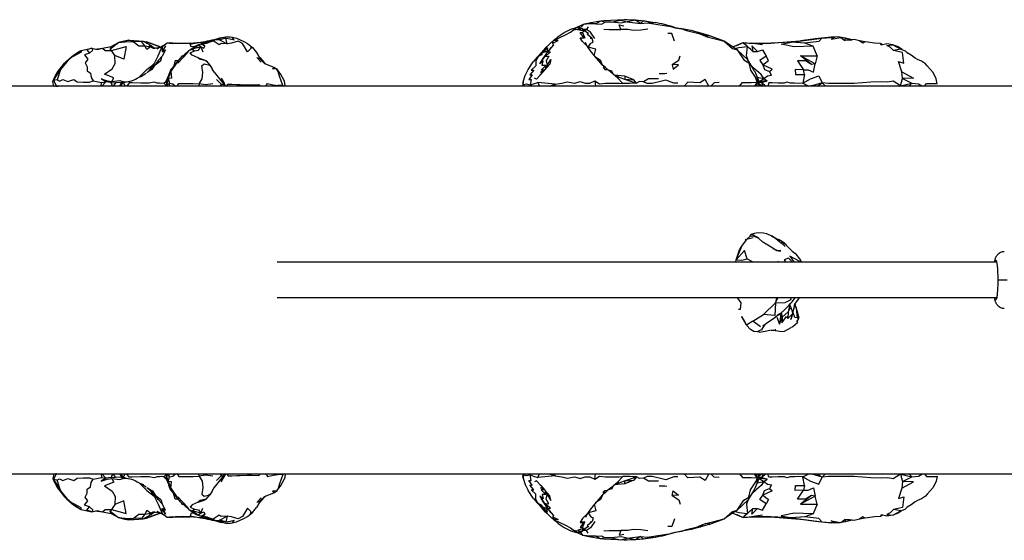
# Model space of a CAD drawing. Units: millimetres. Extents: x 88734 to 103956, y -6748 to 3976.
# Drawn here: x 92951 to 93497, y -117 to 172 of the extents above; entities that cross this region are included whole.
import ezdxf

# ---------------------------------------------------------------- set-up
doc = ezdxf.new("R2010")
doc.units = ezdxf.units.MM
doc.header["$LTSCALE"] = 600
doc.layers.add('DYNAMO JAUNT JR (DWS-4031)$Make2D', color=7, linetype='Continuous', true_color=0x000000)

msp = doc.modelspace()

# ---------------------------------------------------------------- linework, layer by layer
at = {"layer": 'DYNAMO JAUNT JR (DWS-4031)$Make2D', "color": 18, "lineweight": -3, "true_color": 0x000000}
for p, q in [((93265.929, 169.666), (93266.852, 169.925)), ((93263.608, 166.126), (93264.491, 165.69)), ((93264.491, 165.69), (93265.629, 166.435)), ((93312.386, 168.099), (93317.641, 166.989)), ((93320.18, 166.352), (93317.641, 166.989)), ((93045.543, 158.824), (93051.29, 159.308)), ((93054.047, 158.817), (93053.602, 158.672)), ((93054.047, 158.817), (93056.548, 159.528)), ((93054.047, 158.817), (93056.182, 159.474)), ((93056.182, 159.474), (93058.436, 160.439)), ((93057.282, 159.81), (93057.292, 159.815)), ((93057.334, 159.829), (93057.323, 159.823)), ((93058.544, 160.472), (93059.437, 160.907)), ((93059.684, 160.782), (93062.755, 161.832)), ((93060.329, 160.751), (93065.222, 161.56)), ((93341.89, 159.792), (93333.979, 162.841)), ((93349.075, 157.499), (93352.446, 159.056)), ((93363.295, 157.913), (93357.228, 158.729)), ((93392.582, 161.139), (93384.601, 160.125)), ((93401.351, 162.065), (93392.582, 161.139)), ((93411.812, 160.439), (93409.364, 161.56)), ((93429.187, 157.602), (93428.798, 158.641)), ((92981.31, 152.457), (92984.114, 154.253)), ((93001.688, 156.894), (93001.167, 155.702)), ((93023.43, 156.793), (93026.205, 156.119)), ((93027.14, 155.599), (93027.803, 156.261)), ((93027.14, 155.599), (93027.158, 155.607)), ((93046.666, 155.518), (93050.214, 157.827)), ((93048.862, 157.434), (93050.214, 157.827)), ((93082.309, 153.567), (93083.691, 151.427)), ((93240.517, 153.298), (93238.181, 151.049)), ((93245.196, 158.394), (93242.859, 155.978)), ((93245.655, 156.39), (93244.702, 154.751)), ((93443.508, 153.412), (93442.392, 154.556)), ((92975.644, 147.615), (92981.31, 152.457)), ((93034.925, 143.887), (93040.195, 150.457)), ((93040.52, 150.777), (93040.95, 151.722)), ((93054.422, 148.864), (93054.582, 148.646)), ((93082.439, 150.803), (93084.91, 148.207)), ((93083.463, 150.761), (93086.713, 147.4)), ((93233.195, 144.191), (93235.936, 148.493)), ((93238.181, 151.049), (93235.936, 148.493)), ((93237.234, 149.949), (93239.575, 152.102)), ((93022.188, 143.011), (93023.638, 144.143)), ((93023.638, 144.143), (93025.987, 146.707)), ((93032.181, 137.652), (93034.925, 143.887)), ((93056.356, 146.633), (93057.777, 144.475)), ((93058.89, 142.577), (93057.777, 144.475)), ((93095.704, 141.785), (93094.464, 142.954)), ((93242.985, 146.347), (93242.822, 144.753)), ((93282.929, 139.321), (93279.134, 142.642)), ((93358.871, 143.353), (93361.275, 137.705)), ((92969.361, 137.43), (92969.301, 137.442)), ((92969.363, 137.433), (92969.363, 137.433)), ((92996.541, 134.832), (92998.632, 137.334)), ((93009.393, 137.138), (93007.369, 136.872)), ((93008.366, 136.934), (93013.001, 137.855)), ((93019.868, 141.034), (93018.747, 140.689)), ((93033.199, 139.113), (93032.417, 135.174)), ((93060.048, 138.63), (93062.792, 136.026)), ((93062.669, 139.428), (93064.497, 136.136)), ((93097.861, 137.695), (93095.704, 141.785)), ((93098.304, 135.272), (93097.861, 137.695)), ((93230.288, 137.339), (93230.209, 135.88)), ((93283.437, 139.831), (93281.059, 140.999)), ((93360.235, 137.073), (93358.895, 134.834)), ((93360.235, 137.073), (93359.545, 139.26)), ((93360.666, 134.834), (93361.275, 137.705)), ((93362.822, 136.93), (93361.103, 136.891)), ((93361.196, 137.332), (93361.506, 137.486)), ((93361.226, 137.474), (93361.506, 137.486)), ((93363.699, 134.834), (93362.822, 136.93)), ((93393.608, 134.834), (93396.408, 136.736)), ((93439.873, 135.174), (93441.049, 139.113)), ((93549.997, 134.835), (92376.604, 134.83)), ((92969.885, 134.895), (92969.973, 134.832)), ((92969.885, 134.895), (92969.966, 134.832)), ((92970.983, 134.832), (92971.04, 134.832)), ((92971.271, 134.879), (92972.224, 134.832)), ((93032.417, 135.174), (93033.951, 136.556)), ((93032.417, 135.174), (93032.77, 134.832)), ((93032.542, 134.833), (93032.519, 135.019)), ((93033.951, 136.556), (93033.743, 134.833)), ((93050.523, 136.268), (93050.282, 134.833)), ((93062.792, 136.026), (93062.157, 134.833)), ((93063.86, 136.321), (93064.497, 136.136)), ((93065.141, 134.833), (93064.497, 136.136)), ((93064.555, 134.833), (93064.497, 136.136)), ((93096.93, 134.833), (93097.015, 135.309)), ((93097.015, 135.309), (93097.464, 134.833)), ((93098.304, 135.272), (93098.114, 134.833)), ((93230.753, 134.833), (93230.209, 135.88)), ((93248.148, 135.967), (93247.841, 134.834)), ((93360.948, 136.164), (93362.178, 134.834)), ((93363.108, 134.834), (93360.989, 136.357)), ((93385.645, 136.473), (93388.924, 134.834)), ((93439.873, 135.174), (93446.201, 136.556)), ((93440.923, 134.834), (93439.873, 135.174)), ((93446.201, 136.556), (93444.41, 134.834)), ((93353.65, 49.733), (93357.996, 50.981)), ((93354.38, 49.607), (93353.65, 49.733)), ((93354.513, 49.981), (93356.348, 51.73)), ((93361.192, 50.327), (93357.219, 52.71)), ((93359.658, 53.414), (93359.694, 53.459)), ((93361.192, 50.327), (93360.306, 51.02)), ((93370.651, 50.243), (93370.512, 50.367)), ((93370.651, 50.243), (93370.659, 50.24)), ((93370.687, 50.215), (93370.678, 50.219)), ((93371.881, 49.793), (93372.277, 49.784)), ((93373.962, 48.821), (93372.277, 49.784)), ((93372.645, 49.398), (93374.884, 48.39)), ((93369.069, 44.901), (93372.223, 43.604)), ((93374.655, 48.102), (93373.388, 49.09)), ((93373.763, 48.69), (93375.782, 47.36)), ((93374.884, 48.39), (93375.468, 47.962)), ((93375.419, 47.599), (93374.884, 48.39)), ((93375.591, 47.486), (93375.468, 47.962)), ((93354.806, 39.046), (93357.816, 37.355)), ((93371.088, 43.571), (93371.091, 43.571)), ((93371.177, 43.514), (93371.088, 43.571)), ((93371.1, 43.565), (93371.097, 43.565)), ((93381.864, 41.735), (93381.052, 42.224)), ((93093.756, 37.355), (93493.244, 37.355)), ((93372.122, 37.355), (93371.712, 37.601)), ((93493.876, 27.355), (93499.096, 27.355)), ((93493.243, 17.355), (93093.756, 17.355)), ((93378.017, 13.505), (93378.37, 13.69)), ((93380.25, 9.403), (93381.36, 14.076)), ((93381.874, 11.655), (93381.474, 14.241)), ((93381.745, 12.488), (93383.34, 6.359)), ((93352.778, 5.367), (93351.841, 7.072)), ((93371.287, 6.737), (93372.604, 2.751)), ((93374.082, 6.748), (93373.903, 9.273)), ((93357.867, 4.468), (93354.446, 2.281)), ((93364.637, 2.719), (93362.61, -0.056)), ((93379.69, 1.233), (93379.152, 1)), ((93382.399, 4.282), (93382.66, 3.775)), ((93361.44, -1.564), (93364.746, -1.091)), ((93364.746, -1.091), (93367.34, -0.46)), ((92376.605, -80.17), (93549.997, -80.165)), ((92969.885, -80.227), (92969.962, -80.168)), ((92970.984, -80.168), (92971.035, -80.168)), ((92971.271, -80.211), (92972.211, -80.168)), ((92996.544, -80.168), (92998.632, -82.666)), ((93032.417, -80.505), (93032.766, -80.168)), ((93032.417, -80.505), (93033.951, -81.888)), ((93033.199, -84.444), (93032.417, -80.505)), ((93032.519, -80.35), (93032.542, -80.168)), ((93033.951, -81.888), (93033.744, -80.168)), ((93050.523, -81.599), (93050.283, -80.167)), ((93060.048, -83.961), (93062.792, -81.357)), ((93062.792, -81.357), (93062.159, -80.167)), ((93062.669, -84.759), (93064.497, -81.468)), ((93063.86, -81.652), (93064.497, -81.468)), ((93065.139, -80.167), (93064.497, -81.468)), ((93064.555, -80.167), (93064.497, -81.468)), ((93096.93, -80.167), (93097.015, -80.64)), ((93097.015, -80.64), (93097.461, -80.167)), ((93098.304, -80.603), (93097.861, -83.026)), ((93098.115, -80.167), (93098.304, -80.603)), ((93230.754, -80.167), (93230.21, -81.213)), ((93230.289, -82.672), (93230.21, -81.213)), ((93248.149, -81.3), (93247.841, -80.167)), ((93360.236, -82.405), (93358.896, -80.166)), ((93360.667, -80.166), (93361.276, -83.038)), ((93360.949, -81.496), (93362.179, -80.166)), ((93363.109, -80.166), (93360.99, -81.689)), ((93363.699, -80.166), (93362.823, -82.262)), ((93385.646, -81.805), (93388.925, -80.166)), ((93393.61, -80.166), (93396.409, -82.067)), ((93440.923, -80.166), (93439.874, -80.505)), ((93439.874, -80.505), (93446.202, -81.888)), ((93439.874, -80.505), (93441.05, -84.444)), ((93446.202, -81.888), (93444.412, -80.166)), ((92969.361, -82.762), (92969.301, -82.774)), ((92969.363, -82.766), (92969.363, -82.765)), ((93009.393, -82.47), (93007.369, -82.204)), ((93008.371, -82.267), (93013.001, -83.187)), ((93019.868, -86.366), (93018.747, -86.021)), ((93032.181, -82.983), (93034.925, -89.218)), ((93094.464, -88.285), (93095.704, -87.117)), ((93095.704, -87.117), (93097.861, -83.026)), ((93279.135, -87.975), (93282.93, -84.654)), ((93283.438, -85.164), (93281.06, -86.332)), ((93361.276, -83.038), (93358.871, -88.686)), ((93360.236, -82.405), (93359.546, -84.592)), ((93362.823, -82.262), (93361.103, -82.223)), ((93361.197, -82.664), (93361.507, -82.818)), ((93361.227, -82.806), (93361.507, -82.818)), ((93023.638, -89.475), (93022.188, -88.343)), ((93023.638, -89.475), (93025.987, -92.039)), ((93040.195, -95.789), (93034.925, -89.218)), ((93057.777, -89.807), (93056.356, -91.964)), ((93057.777, -89.807), (93058.89, -87.908)), ((93083.463, -96.092), (93086.713, -92.731)), ((93235.937, -93.827), (93233.196, -89.524)), ((93242.986, -91.681), (93242.823, -90.086)), ((92981.31, -97.789), (92975.644, -92.947)), ((92984.114, -99.586), (92981.31, -97.789)), ((93040.52, -96.108), (93040.95, -97.054)), ((93054.422, -94.195), (93054.583, -93.977)), ((93083.691, -96.759), (93082.309, -98.899)), ((93082.439, -96.134), (93084.91, -93.538)), ((93235.937, -93.827), (93238.183, -96.382)), ((93239.576, -97.436), (93237.235, -95.282)), ((93240.518, -98.631), (93238.183, -96.382)), ((93001.688, -102.226), (93001.167, -101.034)), ((93023.43, -102.125), (93026.204, -101.451)), ((93027.14, -100.931), (93027.159, -100.939)), ((93027.14, -100.931), (93027.803, -101.593)), ((93046.666, -100.849), (93050.214, -103.158)), ((93048.862, -102.765), (93050.214, -103.158)), ((93245.197, -103.727), (93242.86, -101.312)), ((93245.656, -101.724), (93244.703, -100.084)), ((93349.076, -102.831), (93352.447, -104.388)), ((93363.296, -103.244), (93357.229, -104.061)), ((93429.188, -102.933), (93428.799, -103.972)), ((93443.509, -98.743), (93442.393, -99.888)), ((93051.29, -104.64), (93045.543, -104.156)), ((93054.047, -104.148), (93053.602, -104.003)), ((93054.047, -104.148), (93056.548, -104.859)), ((93056.182, -104.805), (93054.047, -104.148)), ((93058.436, -105.77), (93056.182, -104.805)), ((93057.292, -105.147), (93057.282, -105.141)), ((93057.322, -105.154), (93057.333, -105.16)), ((93059.437, -106.239), (93058.544, -105.803)), ((93059.683, -106.113), (93062.755, -107.164)), ((93060.329, -106.083), (93065.222, -106.891)), ((93061.46, -106.803), (93061.532, -106.822)), ((93333.98, -108.173), (93341.891, -105.124)), ((93384.602, -105.456), (93392.583, -106.471)), ((93392.583, -106.471), (93401.352, -107.397)), ((93411.813, -105.77), (93409.365, -106.891)), ((93263.61, -111.459), (93264.492, -111.023)), ((93264.492, -111.023), (93265.63, -111.768)), ((93317.642, -112.322), (93312.387, -113.431)), ((93320.181, -111.685), (93317.642, -112.322)), ((93266.853, -115.258), (93265.93, -114.999))]:
    msp.add_line(p, q, dxfattribs=at)
for points in [[(93265.929, 169.666), (93263.695, 169.145), (93261.238, 168.101), (93259.389, 167.231)], [(93279.168, 170.333), (93275.865, 170.39), (93273.315, 170.993), (93270.644, 169.485), (93267.335, 169.403), (93263.695, 169.145), (93262.635, 167.724), (93260.289, 167.497), (93259.959, 167.36)], [(93296.132, 171.234), (93292.904, 171.599), (93288.066, 171.783), (93286.522, 171.75), (93275.12, 171.138), (93273.315, 170.993), (93266.852, 169.925)], [(93270.644, 169.485), (93273.948, 169.326), (93275.865, 170.39)], [(93292.663, 171.5), (93297.156, 171.156), (93303.683, 170.225)], [(93299.459, 169.986), (93305.071, 169.148), (93312.386, 168.099), (93314.719, 167.235), (93318.418, 166.668), (93321.117, 165.741), (93327.135, 164.291), (93329.013, 164.327)], [(93314.206, 167.714), (93309.39, 169.006), (93307.479, 169.4), (93306.081, 169.744), (93303.683, 170.225)], [(93247.308, 157.771), (93246.849, 158.786), (93247.305, 160.304), (93253.815, 163.449), (93256.569, 164.782), (93258.314, 166.18)], [(93249.818, 162.414), (93253.073, 164.622), (93256.796, 166.458), (93257.862, 166.884), (93260.205, 167.416), (93262.96, 166.813)], [(93260.205, 167.416), (93258.314, 166.18), (93262.96, 166.813)], [(93263.29, 164.696), (93264.622, 161.597), (93264.138, 161.637), (93262.082, 164.642), (93263.29, 164.696), (93263.984, 165.383), (93260.667, 166.173), (93262.96, 166.813)], [(93264.146, 165.558), (93262.96, 166.813), (93263.764, 165.96)], [(93266.394, 167.768), (93265.629, 166.435), (93264.11, 166.376), (93263.463, 166.281)], [(93267.483, 161.469), (93268.694, 161.441), (93265.909, 163.693), (93266.737, 164.085), (93263.77, 165.957)], [(93270.089, 161.414), (93267.802, 164.905), (93265.629, 166.435)], [(93275.218, 166.438), (93278.062, 166.419), (93281.075, 166.414), (93284.69, 166.417), (93283.639, 168.91), (93286.241, 168.398)], [(93299.504, 166.499), (93295.705, 165.889), (93291.382, 165.764), (93288.476, 166.422), (93284.69, 166.417)], [(93314.396, 159.959), (93312.969, 164.156), (93310.783, 164.125)], [(93333.979, 162.841), (93329.013, 164.327), (93323.555, 165.748), (93318.418, 166.668)], [(92992.719, 155.472), (92996.83, 156.026), (93001.688, 156.894), (93005.74, 159.208), (93009.225, 159.986), (93011.541, 160.367), (93016.99, 160.085), (93019.428, 159.944), (93021.211, 159.436), (93025.291, 158.103), (93028.207, 156.957), (93029.136, 156.703)], [(93001.868, 154.649), (93001.167, 155.702), (93005.74, 159.208)], [(93018.695, 159.515), (93013.856, 159.771), (93017.027, 157.23), (93020.424, 157.272)], [(93020.424, 157.272), (93018.695, 159.515), (93019.428, 159.944), (93023.882, 157.385), (93025.134, 156.379)], [(93028.89, 156.567), (93028.207, 156.957), (93021.211, 159.436)], [(93030.004, 156.865), (93032.824, 158.864), (93034.625, 159.056)], [(93032.824, 158.864), (93033.938, 158.736), (93035.928, 158.525), (93037.368, 158.729)], [(93034.625, 159.056), (93037.368, 158.729), (93042.963, 158.746), (93045.543, 158.824)], [(93045.543, 158.824), (93041.793, 158.49), (93037.368, 158.729)], [(93048.137, 156.987), (93046.012, 156.812), (93045.413, 158.216), (93051.29, 159.308), (93051.827, 158.677)], [(93051.368, 156.708), (93053.128, 156.038), (93053.657, 157.28), (93052.566, 158.641)], [(93051.524, 158.33), (93051.827, 158.677), (93055.668, 159.608)], [(93051.585, 158.299), (93052.566, 158.641), (93054.709, 158.705)], [(93054.709, 158.705), (93056.548, 159.528), (93058.3, 160.126), (93059.56, 160.788)], [(93056.193, 159.477), (93058.3, 160.126), (93057.323, 159.823)], [(93078.923, 157.085), (93079.38, 155.928), (93077.412, 154.026), (93074.648, 158.489), (93072.12, 159.844), (93068.369, 158.686), (93066.052, 158.462), (93062.639, 158.61), (93061.574, 157.786), (93058.3, 160.126)], [(93058.436, 160.439), (93059.56, 160.788), (93061.841, 160.68)], [(93065.222, 161.56), (93061.841, 160.68), (93066.052, 158.462)], [(93066.052, 158.462), (93065.222, 161.56), (93067.66, 161.235), (93069.856, 160.533), (93068.77, 162.057)], [(93068.77, 162.057), (93071.147, 161.594), (93075.329, 159.68), (93077.345, 158.594), (93080.078, 156.404), (93082.309, 153.567)], [(93246.849, 158.786), (93249.873, 160.232), (93247.305, 160.304)], [(93266.113, 156.962), (93263.318, 159.742), (93262.057, 161.677), (93264.138, 161.637)], [(93279.134, 142.642), (93277.108, 144.109), (93275.812, 145.462), (93274.36, 146.617), (93272.476, 148.903), (93269.899, 151.728), (93267.734, 154.576), (93266.113, 156.962), (93264.891, 159.149)], [(93269.852, 151.79), (93270.651, 155.458), (93266.51, 156.607), (93267.892, 158.83), (93269.241, 159.403), (93268.694, 161.441)], [(93331.811, 162.476), (93337.739, 160.906), (93341.89, 159.792), (93346.567, 155.816), (93349.199, 155.016), (93352.869, 149.452), (93355.641, 147.91), (93356.596, 143.785), (93359.545, 139.26), (93360.841, 138.256), (93361.275, 137.705)], [(93358.871, 143.353), (93355.095, 149.453), (93349.183, 155.133), (93341.89, 159.792)], [(93346.769, 156.675), (93352.446, 159.056), (93357.228, 158.729)], [(93352.446, 159.056), (93353.639, 158.864), (93355.921, 158.736), (93359.118, 158.525)], [(93357.228, 158.729), (93362.82, 158.746), (93367.805, 158.824), (93376.968, 159.419), (93386.34, 160.286)], [(93379.391, 159.308), (93367.805, 158.824), (93366.215, 158.49), (93357.228, 158.729)], [(93391.357, 157.184), (93380.785, 156.812), (93373.624, 158.216), (93379.391, 159.308)], [(93396.229, 161.479), (93394.613, 159.608), (93386.757, 158.677), (93379.391, 159.308), (93386.34, 160.286), (93396.229, 161.479), (93403.478, 162.171), (93401.315, 160.907), (93406.791, 161.832), (93408.92, 160.205)], [(93393.519, 151.646), (93392.535, 147.341), (93384.404, 151.722), (93393.519, 151.646), (93391.357, 157.184), (93386.757, 158.677)], [(93430.126, 157.849), (93428.798, 158.641), (93425.413, 158.705), (93420.278, 159.528), (93417.161, 160.126), (93414.09, 160.788), (93412.975, 160.68), (93409.364, 161.56), (93405.063, 162.265), (93403.478, 162.171), (93401.351, 162.065)], [(93411.812, 160.439), (93408.92, 160.205), (93409.364, 161.56)], [(93414.09, 160.788), (93411.812, 160.439), (93412.975, 160.68)], [(93420.278, 159.528), (93418.871, 158.817), (93417.161, 160.126)], [(92984.114, 154.253), (92985.069, 154.639), (92990.904, 155.903), (92993.935, 155.183)], [(92989.669, 153.154), (92986.873, 152.301), (92988.601, 149.822), (92987.236, 147.848), (92988.307, 145.577), (92988.357, 143.442), (92990.221, 142.2), (92990.61, 139.653), (92991.682, 137.942), (92996.199, 137.017)], [(92993.935, 155.183), (92996.83, 156.026), (92998.325, 154.7), (93001.868, 154.649)], [(93023.43, 156.793), (93021.507, 155.238), (93020.424, 157.272), (93023.43, 156.793), (93024.917, 156.004)], [(93021.469, 142.411), (93022.897, 143.646), (93025.449, 147.336), (93027.796, 151.755), (93030.004, 156.865)], [(93024.254, 156.593), (93022.715, 157.233), (93023.43, 156.793)], [(93027.14, 155.599), (93028.504, 156.353), (93030.573, 157.499), (93031.284, 157.772)], [(93028.504, 156.353), (93030.004, 156.865), (93029.909, 154.182)], [(93030.354, 154.177), (93031.734, 157.193), (93029.909, 154.182), (93030.354, 154.177), (93031.716, 155.105), (93029.871, 151.547)], [(93034.826, 142.855), (93035.222, 139.399), (93033.199, 139.113), (93034.826, 142.855), (93038.625, 148.5), (93038.612, 147.58), (93044.154, 153.516), (93044.83, 154.761), (93046.666, 155.518)], [(93040.195, 150.457), (93042.152, 152.378), (93044.83, 154.761), (93047.481, 156.583), (93048.862, 157.434), (93051.393, 158.393), (93053.657, 157.28)], [(93049.978, 150.714), (93046.607, 152.087), (93045.521, 153.412), (93047.823, 154.556), (93050.11, 154.886), (93051.368, 156.708), (93052.489, 153.975)], [(93051.368, 156.708), (93046.666, 155.518), (93047.823, 154.556)], [(93051.368, 156.708), (93050.214, 157.827), (93051.393, 158.393)], [(93241.555, 153.662), (93243.869, 156.237), (93241.913, 154.461), (93241.555, 153.662), (93239.575, 152.102), (93240.966, 152.518), (93238.63, 151.293), (93237.343, 149.218), (93237.454, 146.191), (93234.846, 143.842), (93236.249, 143.785), (93234.008, 141.112), (93235.421, 141.168), (93233.473, 138.585), (93234.811, 138.65), (93234.26, 135.533), (93232.35, 136.014), (93230.538, 135.551), (93231.373, 134.833)], [(93244.634, 157.814), (93242.816, 156.124), (93240.469, 153.55), (93238.69, 151.538)], [(93242.332, 143.798), (93240.388, 143.762), (93242.985, 146.347), (93240.85, 146.286), (93241.533, 148.828), (93239.693, 147.235), (93240.504, 148.769), (93241.426, 150.265), (93243.613, 153.478), (93243.428, 154.152)], [(93247.308, 157.771), (93243.961, 153.893), (93241.865, 150.812), (93240.504, 148.769)], [(93243.869, 156.237), (93243.428, 154.152), (93241.555, 153.662)], [(93243.961, 153.893), (93245.533, 153.953), (93242.729, 151.38), (93244.589, 151.455), (93243.062, 148.888), (93243.623, 146.44), (93245.82, 149.676), (93245.13, 147.13), (93242.414, 143.892)], [(93348.263, 155.721), (93350.078, 156.353), (93354.959, 156.865)], [(93355.247, 149.208), (93354.367, 151.755), (93354.959, 156.865)], [(93360.466, 154.177), (93357.253, 157.193), (93357.861, 154.182), (93360.466, 154.177), (93363.198, 155.105), (93365.218, 151.547)], [(93440.762, 155.229), (93438.531, 156.708), (93435.595, 157.827), (93432.196, 158.393), (93429.187, 157.602)], [(93440.061, 155.518), (93436.07, 154.761), (93434.094, 156.583), (93432.329, 157.434), (93435.595, 157.827), (93440.061, 155.518), (93438.531, 156.708)], [(93440.595, 142.855), (93447.144, 139.399), (93441.049, 139.113), (93440.595, 142.855), (93438.701, 148.5), (93441.72, 147.58), (93441.015, 153.516), (93436.07, 154.761)], [(93440.061, 155.518), (93442.392, 154.556), (93443.763, 153.264)], [(93460.236, 136.268), (93459.608, 138.887), (93457.978, 142.412), (93454.728, 146.272), (93453.829, 147.254), (93451.541, 148.824), (93449.258, 149.664), (93448.087, 150.482), (93445.798, 152.087), (93443.508, 153.412)], [(92969.885, 134.895), (92969.301, 137.442), (92970.293, 139.986), (92971.709, 142.575), (92975.644, 147.615)], [(92978.555, 150.167), (92973.451, 144.111), (92971.619, 138.391), (92972.962, 137.759), (92974.877, 138.518), (92977.501, 137.503), (92980.926, 138.529), (92982.802, 137.243), (92986.051, 137.19), (92989.664, 137.13), (92991.682, 137.942)], [(93001.929, 137.537), (93003.176, 139.556), (92998.013, 141.564), (93002.202, 144.585), (93003.93, 147.435), (93003.697, 151.933)], [(93039.025, 148.998), (93037.145, 149.004), (93036.298, 145.598)], [(93040.779, 151.031), (93040.95, 151.722), (93041.471, 151.71)], [(93054.375, 148.881), (93051.072, 149.664), (93049.978, 150.714), (93053.355, 149.581)], [(93053.355, 149.581), (93054.375, 148.881), (93056.356, 146.633)], [(93083.691, 151.427), (93084.263, 150.747), (93086.421, 148.161), (93087.454, 147.142)], [(93274.15, 146.871), (93273.426, 149.022), (93270.601, 150.958)], [(93313.009, 146.957), (93313.576, 144.403), (93316.662, 146.684), (93313.009, 146.957), (93316.889, 149.351), (93317.564, 151.733)], [(93390.471, 146.972), (93387.193, 148.997), (93382.599, 149.004), (93385.961, 143.979), (93388.652, 143.98), (93391.486, 142.754), (93392.535, 147.341)], [(93392.535, 147.341), (93390.471, 146.972), (93384.404, 151.722)], [(92971.619, 138.391), (92969.614, 137.972), (92973.451, 144.111)], [(93017.125, 139.822), (93018.28, 140.918), (93021.421, 144.108), (93025.449, 147.336)], [(93022.188, 143.011), (93024.555, 144.286), (93025.987, 146.707)], [(93035.062, 144.058), (93034.835, 144.08), (93033.643, 141.448), (93033.844, 141.431)], [(93058.087, 136.123), (93054.074, 135.687), (93050.523, 136.268), (93052.192, 138.887), (93052.51, 142.412), (93051.998, 146.272), (93053.257, 147.254), (93056.356, 146.633), (93055.929, 146.317)], [(93058.855, 142.62), (93061.089, 139.865), (93064.109, 136.003), (93063.945, 134.833)], [(93086.713, 147.4), (93090.086, 146.227), (93092.35, 145.312), (93093.452, 144.505), (93094.464, 142.954)], [(93096.98, 134.833), (93097.015, 135.309), (93095.992, 137.859), (93095.095, 140.411), (93094.328, 142.971), (93093.452, 144.505), (93091.17, 144.503), (93092.35, 145.312)], [(93230.288, 137.339), (93231.503, 140.826), (93233.195, 144.191)], [(93242.132, 143.568), (93240.007, 142.717), (93241.195, 142.488)], [(93240.177, 141.315), (93242.414, 143.892), (93243.623, 146.44)], [(93275.812, 145.462), (93274.856, 145.529), (93275.653, 144.132), (93277.108, 144.109)], [(93280.372, 141.608), (93279.606, 143.312), (93277.21, 144.036)], [(93360.313, 139.97), (93363.921, 139.125), (93362.439, 141.343), (93359.839, 143.646), (93357.109, 146.199)], [(93363.921, 139.125), (93366.047, 140.689), (93368.329, 141.034), (93367.207, 143.011)], [(92969.614, 137.972), (92970.293, 139.986), (92969.363, 137.434)], [(92969.614, 137.972), (92971.271, 134.879), (92970.988, 134.871)], [(92996.016, 134.832), (92996.199, 137.017), (92998.632, 137.334)], [(93001.699, 136.923), (92998.632, 137.334), (92996.102, 139.012), (92999.477, 137.798), (93001.929, 137.537), (93006.383, 138.087), (93008.911, 137.288), (93010.724, 137.402)], [(93002.377, 134.832), (93001.699, 136.923), (93003.964, 136.687)], [(93007.369, 136.872), (93003.964, 136.687), (93002.822, 134.832)], [(93006.53, 134.832), (93007.369, 136.872), (93008.35, 136.93)], [(93006.744, 134.833), (93008.35, 136.93), (93009.486, 134.832)], [(93030.811, 136.473), (93029.565, 136.464), (93028.416, 136.478), (93027.192, 136.5), (93025.564, 137.193), (93022.754, 136.575), (93020.321, 136.611), (93018.069, 136.648), (93013.372, 136.723), (93011.549, 136.755), (93010.328, 134.832)], [(93032.538, 134.832), (93030.811, 136.473), (93032.185, 137.66)], [(93032.181, 137.652), (93032.417, 135.174), (93032.641, 134.832)], [(93033.199, 139.113), (93033.951, 136.556), (93035.915, 136.157), (93037.435, 134.832)], [(93230.864, 134.833), (93230.538, 135.551), (93230.288, 137.339)], [(93234.26, 135.533), (93236.092, 136.178), (93238.556, 136.843), (93239.391, 134.833)], [(93240.754, 141.979), (93239.755, 141.269), (93240.177, 141.315), (93237.723, 138.751), (93236.649, 139.367)], [(93244.867, 134.833), (93248.148, 135.967), (93238.556, 136.843)], [(93248.148, 135.967), (93251.819, 136.518), (93254.776, 137.382), (93259.101, 136.594), (93262.044, 137.574), (93264.757, 136.621), (93267.297, 136.623), (93270.094, 137.922), (93270.474, 134.833)], [(93270.094, 137.922), (93272.687, 136.182), (93276.122, 136.563), (93278.275, 136.549), (93281.07, 136.512), (93283.751, 136.481), (93285.769, 136.462), (93282.929, 139.321), (93283.437, 139.831), (93287.693, 138.416), (93293.298, 136.618), (93291.747, 138.347)], [(93286.853, 140.432), (93286.902, 138.853), (93291.747, 138.347), (93286.853, 140.432), (93280.964, 141.084)], [(93305.558, 139.041), (93299.935, 138.969), (93297.135, 137.279), (93295.021, 137.398), (93293.298, 136.618)], [(93316.299, 136.649), (93313.942, 136.615), (93309.501, 138.187), (93306.554, 137.515), (93301.928, 136.467), (93299.302, 136.453), (93297.135, 137.279)], [(93333.419, 134.834), (93331.442, 138.662), (93328.45, 136.779), (93321.714, 137.049), (93319.743, 134.834)], [(93339.228, 136.856), (93336.389, 136.837), (93334.568, 134.834)], [(93350.471, 134.834), (93352.106, 136.874), (93354.785, 136.855), (93357.018, 136.849), (93360.235, 137.073)], [(93359.799, 134.834), (93360.235, 137.073), (93360.841, 138.256)], [(93365.147, 134.834), (93362.822, 136.93), (93365.784, 137.855)], [(93385.645, 136.473), (93383.352, 136.464), (93381.086, 136.478), (93378.859, 136.5), (93376.709, 137.193), (93375.371, 136.575), (93373.732, 136.611), (93372.003, 136.648), (93368.65, 136.723), (93366.709, 136.755), (93366.151, 134.834)], [(93386.486, 141.352), (93385.645, 136.473), (93389.842, 138.944), (93394.536, 140.577), (93396.408, 136.736)], [(93398.163, 134.834), (93396.408, 136.736), (93392.609, 135.618), (93389.484, 134.834)], [(93439.873, 135.174), (93435.72, 137.652), (93432.762, 137.18), (93429.408, 137.332), (93423.31, 137.106), (93414.12, 136.432), (93411.031, 136.409), (93408.779, 136.4), (93405.251, 136.387), (93402.803, 136.385), (93399.867, 136.39), (93396.408, 136.736)], [(93441.049, 139.113), (93446.201, 136.556), (93449.934, 136.157), (93451.999, 134.834)], [(93038.325, 134.833), (93039.122, 136.47), (93041.621, 136.42), (93043.885, 136.389), (93047.132, 136.326), (93050.523, 136.268)], [(93063.072, 134.833), (93062.792, 136.026), (93064.109, 136.003)], [(93065.724, 134.833), (93066.613, 135.99), (93068.615, 135.965), (93071.484, 135.804), (93073.203, 135.866), (93077.095, 135.594), (93079.518, 135.634), (93083.554, 135.849), (93084.586, 134.833)], [(93087.546, 134.833), (93088.369, 136.327), (93091.662, 135.685), (93094.251, 135.357)], [(93097.015, 135.309), (93094.251, 135.357), (93094.236, 134.833)], [(93439.363, 134.834), (93439.873, 135.174), (93439.902, 134.834)], [(93453.206, 134.834), (93454.26, 136.47), (93456.613, 136.42), (93458.211, 136.389), (93459.574, 136.326), (93460.236, 136.268)], [(93350.477, 44.019), (93351.758, 46.087), (93354.38, 49.607)], [(93356.348, 51.73), (93357.219, 52.71), (93358.804, 53.393), (93359.786, 53.417)], [(93361.192, 50.327), (93358.793, 51.482), (93356.348, 51.73)], [(93359.694, 53.459), (93361.004, 53.642), (93363.889, 53.49), (93365.449, 53.048), (93368.181, 51.815)], [(93371.177, 43.514), (93368.116, 45.528), (93363.438, 48.366), (93361.192, 50.327)], [(93372.645, 49.398), (93370.606, 50.452), (93368.181, 51.815), (93371.828, 49.762)], [(93348.4, 37.355), (93348.629, 38.449), (93350.477, 44.019)], [(93348.629, 38.449), (93351.793, 38.312), (93354.806, 39.046), (93353.287, 43.754), (93348.629, 38.449), (93351.758, 46.087)], [(93372.223, 43.604), (93372.223, 43.604), (93373.507, 43.571), (93371.543, 43.566)], [(93379.693, 37.355), (93377.692, 39.41), (93375.29, 38.45), (93376.034, 37.355)], [(93383.968, 37.613), (93378.455, 40.577), (93380.568, 37.355)], [(93384.932, 37.355), (93383.906, 39.137), (93381.864, 41.735)], [(93383.832, 37.355), (93383.968, 37.613), (93384.181, 37.355)], [(93349.98, 11.08), (93351, 11.223), (93351.435, 14.701), (93349.476, 17.224), (93349.433, 17.355)], [(93370.412, 14.692), (93375.856, 14.855), (93379.182, 16.516), (93379.013, 17.355)], [(93370.999, 17.355), (93370.412, 14.692), (93371.803, 17.355)], [(93371.393, 7.71), (93372.775, 8.183), (93375.956, 11.259), (93377.785, 13.239), (93378.907, 14.525), (93379.711, 15.219), (93381.357, 17.355)], [(93381.206, 13.853), (93383.152, 16.667), (93383.868, 17.355)], [(93379.057, 12.198), (93378.37, 13.69), (93377.43, 9.719), (93379.057, 12.198), (93380.132, 8.78)], [(93379.556, 7.108), (93380.132, 8.78), (93380.565, 11.066), (93381.281, 14.184)], [(93381.874, 11.655), (93382.552, 6.297), (93383.34, 6.359)], [(93361.44, -1.564), (93360.433, -1.477), (93358.388, -1.261), (93356.525, -0.223), (93354.446, 2.281), (93351.789, 6.907)], [(93362.217, 1.281), (93357.867, 4.468), (93363.852, 8.233)], [(93363.467, 1.856), (93366.832, 4.338), (93369.441, 6.013), (93372.651, 8.803)], [(93373.426, 8.812), (93372.604, 2.751), (93374.082, 6.748)], [(93377.43, 9.719), (93374.082, 6.748), (93373.977, 3.524), (93376.611, 7.124), (93377.278, 5.896)], [(93377.43, 9.719), (93377.278, 5.896), (93380.132, 8.78)], [(93379.556, 7.108), (93378.932, 5.5), (93379.139, 6.098)], [(93382.552, 6.297), (93381.14, 6.507), (93380.192, 9.098)], [(93382.399, 4.282), (93383.013, 5.161), (93383.34, 6.359)], [(93383.34, 6.359), (93383.059, 7.896), (93382.912, 8.058)], [(93367.746, -0.528), (93370.363, -0.677), (93371.783, -0.917), (93373.678, -1.22), (93375.467, -1.114), (93379.152, 1)], [(93379.69, 1.233), (93380.037, 1.468), (93382.66, 3.775), (93382.493, 4.416)], [(93360.833, -0.991), (93362.61, -0.056), (93363.151, -0.394)], [(93367.746, -0.528), (93370.71, -0.229), (93370.219, -0.263)], [(92969.885, -80.227), (92969.301, -82.774), (92970.293, -85.318), (92971.709, -87.907), (92975.644, -92.947)], [(92969.614, -83.304), (92971.271, -80.211), (92970.988, -80.203)], [(92996.017, -80.168), (92996.199, -82.349), (92998.632, -82.666)], [(93002.376, -80.167), (93001.699, -82.255), (93003.964, -82.018)], [(93007.369, -82.204), (93003.964, -82.018), (93002.824, -80.168)], [(93006.531, -80.168), (93007.369, -82.204), (93008.35, -82.262)], [(93006.747, -80.168), (93008.35, -82.262), (93009.484, -80.168)], [(93030.811, -81.805), (93029.565, -81.796), (93028.416, -81.81), (93027.192, -81.832), (93025.564, -82.525), (93022.754, -81.907), (93020.321, -81.942), (93018.069, -81.98), (93013.372, -82.055), (93011.549, -82.087), (93010.33, -80.168)], [(93032.535, -80.167), (93030.811, -81.805), (93032.185, -82.992)], [(93032.181, -82.983), (93032.417, -80.505), (93032.639, -80.167)], [(93033.199, -84.444), (93033.951, -81.888), (93035.915, -81.488), (93037.43, -80.167)], [(93038.327, -80.168), (93039.122, -81.801), (93041.621, -81.751), (93043.885, -81.72), (93047.132, -81.657), (93050.523, -81.599)], [(93058.087, -81.454), (93054.074, -81.018), (93050.523, -81.599), (93052.192, -84.218), (93052.51, -87.743), (93051.998, -91.603), (93053.257, -92.585), (93056.356, -91.964), (93055.929, -91.648)], [(93058.855, -87.951), (93061.089, -85.196), (93064.109, -81.334), (93063.946, -80.167)], [(93063.071, -80.167), (93062.792, -81.357), (93064.109, -81.334)], [(93065.727, -80.167), (93066.613, -81.322), (93068.615, -81.296), (93071.484, -81.135), (93073.203, -81.198), (93077.095, -80.925), (93079.518, -80.965), (93083.554, -81.18), (93084.583, -80.167)], [(93087.548, -80.167), (93088.369, -81.658), (93091.662, -81.016), (93094.251, -80.689)], [(93096.98, -80.167), (93097.015, -80.64), (93095.992, -83.19), (93095.095, -85.742), (93094.328, -88.303), (93093.452, -89.837), (93091.17, -89.835), (93092.35, -90.644)], [(93097.015, -80.64), (93094.251, -80.689), (93094.236, -80.167)], [(93230.865, -80.167), (93230.539, -80.884), (93230.289, -82.672)], [(93241.556, -98.996), (93243.87, -101.571), (93241.914, -99.795), (93241.556, -98.996), (93239.576, -97.436), (93240.968, -97.851), (93238.631, -96.626), (93237.344, -94.551), (93237.455, -91.524), (93234.847, -89.175), (93236.25, -89.118), (93234.009, -86.445), (93235.421, -86.501), (93233.474, -83.918), (93234.812, -83.984), (93234.261, -80.866), (93232.351, -81.348), (93230.539, -80.884), (93231.374, -80.166)], [(93234.261, -80.866), (93236.093, -81.511), (93238.557, -82.176), (93239.392, -80.166)], [(93244.867, -80.167), (93248.149, -81.3), (93238.557, -82.176)], [(93248.149, -81.3), (93251.82, -81.852), (93254.777, -82.715), (93259.102, -81.927), (93262.045, -82.907), (93264.758, -81.954), (93267.298, -81.956), (93270.095, -83.255), (93270.475, -80.167)], [(93270.095, -83.255), (93272.688, -81.515), (93276.123, -81.896), (93278.276, -81.882), (93281.071, -81.845), (93283.752, -81.814), (93285.769, -81.795), (93282.93, -84.654), (93283.438, -85.164), (93287.694, -83.749), (93293.299, -81.951), (93291.748, -83.68)], [(93305.559, -84.373), (93299.936, -84.301), (93297.136, -82.612), (93295.022, -82.731), (93293.299, -81.951)], [(93316.3, -81.982), (93313.943, -81.947), (93309.502, -83.52), (93306.555, -82.848), (93301.929, -81.8), (93299.303, -81.786), (93297.136, -82.612)], [(93333.42, -80.166), (93331.443, -83.995), (93328.451, -82.111), (93321.715, -82.382), (93319.744, -80.166)], [(93339.229, -82.188), (93336.39, -82.17), (93334.569, -80.166)], [(93350.472, -80.166), (93352.107, -82.206), (93354.786, -82.188), (93357.019, -82.181), (93360.236, -82.405)], [(93359.8, -80.166), (93360.236, -82.405), (93360.842, -83.588)], [(93365.147, -80.166), (93362.823, -82.262), (93365.785, -83.187)], [(93385.646, -81.805), (93383.352, -81.796), (93381.087, -81.81), (93378.86, -81.832), (93376.71, -82.525), (93375.372, -81.907), (93373.733, -81.942), (93372.004, -81.98), (93368.65, -82.055), (93366.71, -82.087), (93366.152, -80.166)], [(93386.487, -86.683), (93385.646, -81.805), (93389.843, -84.276), (93394.536, -85.909), (93396.409, -82.067)], [(93398.164, -80.166), (93396.409, -82.067), (93392.61, -80.949), (93389.486, -80.166)], [(93439.874, -80.505), (93435.721, -82.983), (93432.763, -82.511), (93429.409, -82.663), (93423.31, -82.438), (93414.121, -81.763), (93411.032, -81.741), (93408.78, -81.732), (93405.252, -81.718), (93402.804, -81.717), (93399.868, -81.722), (93396.409, -82.067)], [(93439.365, -80.166), (93439.874, -80.505), (93439.903, -80.166)], [(93441.05, -84.444), (93446.202, -81.888), (93449.935, -81.488), (93451.999, -80.166)], [(93460.237, -81.599), (93459.609, -84.218), (93457.979, -87.743), (93454.729, -91.603), (93453.83, -92.585), (93451.542, -94.155), (93449.259, -94.995), (93448.088, -95.814), (93445.799, -97.418), (93443.509, -98.743)], [(93453.207, -80.166), (93454.261, -81.801), (93456.614, -81.751), (93458.212, -81.72), (93459.575, -81.657), (93460.237, -81.599)], [(92969.363, -82.766), (92970.293, -85.318), (92969.614, -83.305)], [(92971.619, -83.723), (92969.614, -83.304), (92973.451, -89.443)], [(92978.555, -95.499), (92973.451, -89.443), (92971.619, -83.723), (92972.962, -83.091), (92974.877, -83.85), (92977.501, -82.835), (92980.926, -83.861), (92982.802, -82.575), (92986.051, -82.522), (92989.664, -82.462), (92991.682, -83.274)], [(92989.669, -98.486), (92986.873, -97.634), (92988.601, -95.154), (92987.236, -93.18), (92988.307, -90.909), (92988.357, -88.774), (92990.221, -87.532), (92990.61, -84.985), (92991.682, -83.274), (92996.199, -82.349)], [(93001.699, -82.255), (92998.632, -82.666), (92996.102, -84.344), (92999.477, -83.13), (93001.929, -82.869), (93006.383, -83.419), (93008.911, -82.62), (93010.724, -82.734)], [(93001.929, -82.869), (93003.176, -84.888), (92998.013, -86.896), (93002.202, -89.917), (93003.93, -92.767), (93003.697, -97.265)], [(93017.124, -85.154), (93018.28, -86.249), (93021.421, -89.44), (93025.449, -92.668)], [(93034.826, -88.186), (93035.222, -84.73), (93033.199, -84.444), (93034.826, -88.186), (93038.625, -93.831), (93038.612, -92.911), (93044.154, -98.847), (93044.83, -100.092), (93046.666, -100.849)], [(93035.062, -89.39), (93034.835, -89.411), (93033.643, -86.78), (93033.844, -86.763)], [(93230.289, -82.672), (93231.504, -86.159), (93233.196, -89.524)], [(93240.755, -87.313), (93239.756, -86.602), (93240.178, -86.649), (93237.724, -84.084), (93236.65, -84.701)], [(93240.178, -86.649), (93242.415, -89.225), (93243.624, -91.773)], [(93280.373, -86.941), (93279.607, -88.645), (93277.211, -89.369)], [(93286.854, -85.765), (93286.903, -84.186), (93291.748, -83.68), (93286.854, -85.765), (93280.965, -86.417)], [(93331.812, -107.809), (93337.74, -106.239), (93341.891, -105.124), (93346.569, -101.149), (93349.2, -100.348), (93352.87, -94.785), (93355.642, -93.243), (93356.597, -89.117), (93359.546, -84.592), (93360.842, -83.588), (93361.276, -83.038)], [(93360.315, -85.302), (93363.922, -84.457), (93362.44, -86.675), (93359.84, -88.978), (93357.111, -91.53)], [(93363.922, -84.457), (93366.048, -86.021), (93368.33, -86.366), (93367.208, -88.342)], [(93440.596, -88.186), (93447.145, -84.73), (93441.05, -84.444), (93440.596, -88.186), (93438.702, -93.831), (93441.721, -92.911), (93441.016, -98.847), (93436.071, -100.092)], [(93021.468, -87.742), (93022.897, -88.978), (93025.449, -92.668), (93027.796, -97.087), (93030.004, -102.197)], [(93022.188, -88.342), (93024.555, -89.618), (93025.987, -92.039)], [(93039.025, -94.33), (93037.145, -94.335), (93036.297, -90.929)], [(93053.355, -94.912), (93054.375, -94.213), (93056.356, -91.964)], [(93083.691, -96.759), (93084.263, -96.079), (93086.421, -93.493), (93087.455, -92.473)], [(93086.713, -92.731), (93090.086, -91.559), (93092.35, -90.644), (93093.452, -89.837), (93094.464, -88.285)], [(93242.333, -89.131), (93240.389, -89.095), (93242.986, -91.681), (93240.851, -91.619), (93241.534, -94.162), (93239.694, -92.569), (93240.505, -94.102), (93241.427, -95.598), (93243.614, -98.811), (93243.429, -99.486)], [(93242.133, -88.901), (93240.008, -88.051), (93241.196, -87.821)], [(93243.962, -99.226), (93245.534, -99.286), (93242.73, -96.713), (93244.59, -96.789), (93243.063, -94.221), (93243.624, -91.773), (93245.821, -95.009), (93245.131, -92.463), (93242.415, -89.225)], [(93279.135, -87.975), (93277.109, -89.442), (93275.813, -90.795), (93274.361, -91.95), (93272.477, -94.236), (93269.9, -97.061), (93267.735, -99.909), (93266.114, -102.295), (93264.892, -104.482)], [(93274.151, -92.204), (93273.427, -94.355), (93270.603, -96.291)], [(93275.813, -90.795), (93274.857, -90.862), (93275.654, -89.465), (93277.109, -89.442)], [(93313.01, -92.29), (93313.577, -89.736), (93316.663, -92.017), (93313.01, -92.29), (93316.89, -94.683), (93317.565, -97.065)], [(93358.871, -88.686), (93355.096, -94.785), (93349.184, -100.466), (93341.891, -105.124)], [(93390.472, -92.303), (93387.194, -94.329), (93382.6, -94.335), (93385.962, -89.31), (93388.653, -89.312), (93391.487, -88.085), (93392.536, -92.673)], [(93392.536, -92.673), (93390.472, -92.303), (93384.405, -97.054)], [(93393.52, -96.977), (93392.536, -92.673), (93384.405, -97.054), (93393.52, -96.977), (93391.358, -102.516), (93386.758, -104.009)], [(93030.354, -99.509), (93031.734, -102.525), (93029.909, -99.514), (93030.354, -99.509), (93031.716, -100.437), (93029.871, -96.879)], [(93040.195, -95.789), (93042.152, -97.709), (93044.83, -100.092), (93047.481, -101.914), (93048.862, -102.765), (93051.393, -103.725), (93053.657, -102.611)], [(93040.779, -96.362), (93040.95, -97.054), (93041.471, -97.041)], [(93049.978, -96.045), (93046.607, -97.418), (93045.521, -98.743), (93047.823, -99.888), (93050.11, -100.217), (93051.368, -102.04), (93052.489, -99.307)], [(93054.375, -94.213), (93051.072, -94.995), (93049.978, -96.045), (93053.355, -94.912)], [(93244.635, -103.147), (93242.817, -101.457), (93240.47, -98.883), (93238.69, -96.871)], [(93247.309, -103.104), (93243.962, -99.226), (93241.866, -96.145), (93240.505, -94.102)], [(93269.853, -97.123), (93270.652, -100.791), (93266.511, -101.94), (93267.893, -104.164), (93269.242, -104.736), (93268.695, -106.774)], [(93355.247, -94.541), (93354.369, -97.087), (93354.961, -102.197)], [(93360.467, -99.509), (93357.254, -102.525), (93357.862, -99.514), (93360.467, -99.509), (93363.2, -100.437), (93365.219, -96.879)], [(92984.114, -99.586), (92985.069, -99.971), (92990.904, -101.235), (92993.935, -100.515)], [(92992.719, -100.804), (92996.83, -101.358), (93001.688, -102.226), (93005.74, -104.54), (93009.225, -105.319), (93011.541, -105.7), (93016.99, -105.417), (93019.428, -105.277), (93021.211, -104.768), (93025.291, -103.435), (93028.207, -102.289), (93029.136, -102.035)], [(92993.935, -100.515), (92996.83, -101.358), (92998.325, -100.032), (93001.868, -99.981)], [(93001.868, -99.981), (93001.167, -101.034), (93005.74, -104.54)], [(93018.695, -104.847), (93013.856, -105.103), (93017.027, -102.562), (93020.424, -102.604)], [(93020.424, -102.604), (93018.695, -104.847), (93019.428, -105.277), (93023.882, -102.717), (93025.134, -101.711)], [(93023.43, -102.125), (93021.507, -100.57), (93020.424, -102.604), (93023.43, -102.125), (93024.917, -101.336)], [(93028.89, -101.899), (93028.207, -102.289), (93021.211, -104.768)], [(93024.254, -101.925), (93022.715, -102.565), (93023.43, -102.125)], [(93027.14, -100.931), (93028.504, -101.685), (93030.573, -102.831), (93031.284, -103.104)], [(93028.504, -101.685), (93030.004, -102.197), (93029.909, -99.514)], [(93030.004, -102.197), (93032.824, -104.196), (93034.625, -104.388)], [(93032.824, -104.196), (93033.938, -104.067), (93035.928, -103.857), (93037.368, -104.061)], [(93045.543, -104.156), (93041.793, -103.822), (93037.368, -104.061)], [(93048.138, -102.319), (93046.012, -102.143), (93045.413, -103.548), (93051.29, -104.64), (93051.827, -104.009)], [(93051.368, -102.04), (93046.666, -100.849), (93047.823, -99.888)], [(93051.368, -102.04), (93050.214, -103.158), (93051.393, -103.725)], [(93051.368, -102.04), (93053.128, -101.369), (93053.657, -102.611), (93052.566, -103.972)], [(93051.524, -103.661), (93051.827, -104.009), (93055.668, -104.94)], [(93051.585, -103.631), (93052.566, -103.972), (93054.709, -104.036)], [(93078.923, -102.416), (93079.38, -101.26), (93077.412, -99.357), (93074.648, -103.821), (93072.12, -105.176), (93068.369, -104.018), (93066.052, -103.793), (93062.639, -103.942), (93061.574, -103.117), (93058.3, -105.457)], [(93065.222, -106.891), (93061.841, -106.011), (93066.052, -103.793)], [(93066.052, -103.793), (93065.222, -106.891), (93067.66, -106.567), (93069.856, -105.865), (93068.77, -107.389)], [(93068.77, -107.389), (93071.147, -106.925), (93075.329, -105.011), (93077.345, -103.925), (93080.078, -101.735), (93082.309, -98.899)], [(93243.87, -101.571), (93243.429, -99.486), (93241.556, -98.996)], [(93247.309, -103.104), (93246.85, -104.119), (93247.306, -105.637), (93253.816, -108.783), (93256.57, -110.115), (93258.315, -111.513)], [(93266.114, -102.295), (93263.319, -105.075), (93262.058, -107.01)], [(93346.77, -102.007), (93352.447, -104.388), (93357.229, -104.061)], [(93348.264, -101.053), (93350.079, -101.685), (93354.961, -102.197)], [(93352.447, -104.388), (93353.64, -104.196), (93355.922, -104.067), (93359.119, -103.857)], [(93379.392, -104.64), (93367.806, -104.156), (93366.216, -103.822), (93357.229, -104.061)], [(93391.358, -102.516), (93380.787, -102.143), (93373.625, -103.548), (93379.392, -104.64)], [(93430.128, -103.18), (93428.799, -103.972), (93425.414, -104.036), (93420.279, -104.859), (93417.162, -105.457), (93414.091, -106.119), (93412.977, -106.011), (93409.365, -106.891), (93405.064, -107.596), (93403.479, -107.503), (93401.352, -107.397)], [(93440.763, -100.56), (93438.532, -102.04), (93435.597, -103.158), (93432.197, -103.725), (93429.188, -102.933)], [(93440.062, -100.849), (93436.071, -100.092), (93434.095, -101.914), (93432.33, -102.765), (93435.597, -103.158), (93440.062, -100.849), (93438.532, -102.04)], [(93440.062, -100.849), (93442.393, -99.888), (93443.764, -98.595)], [(93034.625, -104.388), (93037.368, -104.061), (93042.963, -104.078), (93045.543, -104.156)], [(93054.709, -104.036), (93056.548, -104.859), (93058.3, -105.457), (93059.56, -106.119)], [(93057.322, -105.154), (93058.3, -105.457), (93056.192, -104.808)], [(93058.436, -105.77), (93059.56, -106.119), (93061.841, -106.011)], [(93246.85, -104.119), (93249.874, -105.566), (93247.306, -105.637)], [(93249.819, -107.748), (93253.074, -109.956), (93256.797, -111.791), (93257.863, -112.217), (93260.206, -112.749), (93262.961, -112.146)], [(93263.291, -110.029), (93264.623, -106.93), (93264.139, -106.97), (93262.083, -109.975), (93263.291, -110.029), (93263.985, -110.716), (93260.668, -111.506), (93262.961, -112.146)], [(93267.484, -106.802), (93268.695, -106.774), (93265.911, -109.026), (93266.738, -109.418), (93263.771, -111.29)], [(93270.09, -106.747), (93267.803, -110.239), (93265.63, -111.768)], [(93314.397, -105.291), (93312.97, -109.489), (93310.784, -109.457)], [(93333.98, -108.173), (93329.014, -109.659), (93323.556, -111.08), (93318.42, -112)], [(93357.229, -104.061), (93362.821, -104.078), (93367.806, -104.156), (93376.969, -104.75), (93386.341, -105.617)], [(93396.23, -106.811), (93394.615, -104.94), (93386.758, -104.009), (93379.392, -104.64), (93386.341, -105.617), (93396.23, -106.811), (93403.479, -107.503), (93401.316, -106.239), (93406.792, -107.164), (93408.922, -105.536)], [(93411.813, -105.77), (93408.922, -105.536), (93409.365, -106.891)], [(93414.091, -106.119), (93411.813, -105.77), (93412.977, -106.011)], [(93420.279, -104.859), (93418.872, -104.148), (93417.162, -105.457)], [(93260.206, -112.749), (93260.206, -112.749), (93258.315, -111.513), (93262.961, -112.146)], [(93265.93, -114.999), (93263.696, -114.478), (93261.239, -113.434), (93259.39, -112.564)], [(93279.169, -115.666), (93275.866, -115.723), (93273.317, -116.326), (93270.646, -114.818), (93267.336, -114.736), (93263.696, -114.478), (93262.636, -113.057), (93260.291, -112.83), (93259.96, -112.693)], [(93263.765, -111.294), (93262.961, -112.146), (93264.148, -110.891)], [(93266.395, -113.101), (93265.63, -111.768), (93264.111, -111.709), (93263.465, -111.614)], [(93270.646, -114.818), (93273.95, -114.659), (93275.866, -115.723)], [(93275.219, -111.771), (93278.063, -111.752), (93281.077, -111.747), (93284.692, -111.75), (93283.64, -114.243), (93286.242, -113.731)], [(93299.506, -111.832), (93295.706, -111.222), (93291.384, -111.097), (93288.478, -111.755), (93284.692, -111.75)], [(93299.461, -115.319), (93305.072, -114.481), (93312.387, -113.431), (93314.721, -112.568), (93318.42, -112), (93321.118, -111.074), (93327.136, -109.624), (93329.014, -109.659)], [(93314.208, -113.047), (93309.392, -114.339), (93307.48, -114.732), (93306.082, -115.077), (93303.684, -115.557)], [(93296.133, -116.567), (93292.905, -116.932), (93288.067, -117.116), (93286.524, -117.083), (93275.122, -116.471), (93273.317, -116.326), (93266.853, -115.258)], [(93303.684, -115.557), (93297.157, -116.489), (93292.665, -116.832)]]:
    msp.add_lwpolyline(points, dxfattribs=at)
for points in [[(93288.167, 170.655), (93284.828, 169.849), (93279.168, 170.333), (93284.491, 171.435)], [(93288.167, 170.655), (93295.513, 169.742), (93292.663, 171.5)], [(93295.513, 169.742), (93299.459, 169.986), (93302.767, 170.116), (93297.156, 171.156)], [(93327.135, 164.291), (93333.979, 162.841), (93331.811, 162.476)], [(93013.856, 159.771), (93011.541, 160.367), (93005.74, 159.208), (93009.479, 159.582)], [(92978.555, 150.167), (92981.804, 152.788), (92985.069, 154.639), (92985.079, 153.74)], [(92988.201, 154.981), (92989.669, 153.154), (92991.399, 154.836), (92990.904, 155.903)], [(93003.697, 151.933), (93001.868, 154.649), (93009.923, 156.957), (93008.586, 149.871)], [(93025.987, 146.707), (93029.308, 149.071), (93029.871, 151.547), (93027.796, 149.154)], [(93363.464, 146.707), (93366.598, 149.071), (93365.218, 151.547), (93361.685, 149.154)], [(93363.464, 146.707), (93364.364, 144.143), (93367.207, 143.011), (93368.705, 144.286)], [(93385.961, 143.979), (93381.419, 144.08), (93381.551, 141.448), (93386.486, 141.352)], [(93363.921, 139.125), (93365.784, 137.855), (93361.506, 137.486)], [(93370.412, 14.692), (93370.147, 7.616), (93363.852, 8.233)], [(93363.922, -84.457), (93365.785, -83.187), (93361.507, -82.818)], [(93385.962, -89.31), (93381.42, -89.411), (93381.552, -86.78), (93386.487, -86.683)], [(93025.987, -92.039), (93029.308, -94.403), (93029.871, -96.879), (93027.796, -94.486)], [(93363.465, -92.039), (93366.599, -94.403), (93365.219, -96.879), (93361.686, -94.486)], [(93363.465, -92.039), (93364.365, -89.475), (93367.208, -88.342), (93368.706, -89.618)], [(92978.555, -95.499), (92981.804, -98.12), (92985.069, -99.971), (92985.079, -99.072)], [(93003.697, -97.265), (93001.868, -99.981), (93009.923, -102.289), (93008.586, -95.204)], [(92988.201, -100.313), (92989.669, -98.486), (92991.399, -100.168), (92990.904, -101.235)], [(93013.856, -105.103), (93011.541, -105.7), (93005.74, -104.54), (93009.479, -104.914)], [(93264.139, -106.97), (93262.058, -107.01), (93262.537, -107.369)], [(93327.136, -109.624), (93333.98, -108.173), (93331.812, -107.809)], [(93288.168, -115.988), (93284.829, -115.182), (93279.169, -115.666), (93284.492, -116.768)], [(93288.168, -115.988), (93295.514, -115.075), (93292.665, -116.832)], [(93295.514, -115.075), (93299.461, -115.319), (93302.768, -115.449), (93297.157, -116.489)]]:
    msp.add_lwpolyline(points, close=True, dxfattribs=at)
for centre, radius, start, end in [((93038.22, 245.7), 87.375, 278.60323, 285.44309), ((93271.967, 64.197), 124.399, 46.33248, 49.68847), ((93024.109, 177.929), 21.94, 272.11189, 282.18598), ((92989.198, 193.029), 60.089, 293.33629, 302.00929), ((93241.374, -90.711), 191.757, 45.47098, 45.76118), ((93423.333, 90.838), 64.431, 222.43799, 229.06215), ((93322.505, -12.992), 35.405, 25.55446, 34.19688), ((93287.824, -164.114), 82.345, 86.18781, 91.42965), ((93307.336, -105.172), 18.151, 81.31128, 94.64747), ((93040.04, -23.33), 94.834, 227.23091, 231.73528), ((93066.057, -90.218), 17.383, 263.88462, 278.97791)]:
    msp.add_arc(centre, radius, start, end, dxfattribs=at)
at = {"layer": 'DYNAMO JAUNT JR (DWS-4031)$Make2D', "color": 18, "lineweight": -3, "true_color": 0x000000, "extrusion": (0, 0, -1)}
for centre, radius, start, end in [((-93080.757, 91.534), 72.551, 69.76798, 76.8122), ((-93066.057, 144.888), 17.382, 83.88399, 98.97844), ((-93301.19, 98.69), 81.853, 46.8368, 51.12562), ((-93040.048, 77.989), 94.846, 47.23116, 51.73497), ((-93307.335, 159.839), 18.151, 261.31079, 274.64698), ((-93287.822, 218.781), 82.345, 266.18732, 271.42916), ((-93393.571, 74.637), 33.478, 303.43479, 313.53428), ((-93493.671, 17.311), 1.408, 310.64619, 1.78589), ((-92989.199, -138.358), 60.086, 113.33607, 122.00959), ((-93024.11, -123.256), 21.934, 92.11052, 102.18808), ((-93301.19, -44.023), 81.853, 308.8739, 313.16271), ((-93271.967, -9.53), 124.399, 226.33199, 229.68798), ((-93038.219, -191.04), 87.383, 98.60276, 105.44201), ((-93080.762, -36.849), 72.568, 283.18819, 290.23071)]:
    msp.add_arc(centre, radius, start, end, dxfattribs=at)
at = {"layer": 'DYNAMO JAUNT JR (DWS-4031)$Make2D', "color": 18, "lineweight": -3, "true_color": 0x000000}
for points, knots in [([(93492.155, 37.355), (93492.232, 37.855), (93492.312, 38.279), (93492.457, 38.875), (93492.498, 39.032), (93492.614, 39.422), (93492.697, 39.669), (93492.856, 40.054), (93492.913, 40.182), (93493.084, 40.524), (93493.205, 40.739), (93493.537, 41.233), (93493.753, 41.502), (93494.005, 41.757), (93494.454, 42.21), (93495, 42.597), (93496.169, 43.1), (93496.769, 43.231), (93497.379, 43.231), (93497.419, 43.231), (93497.458, 43.231), (93497.497, 43.23)], [11.6014756, 11.6014756, 11.6014756, 11.6014756, 13.9638285, 13.9638285, 14.7922093, 14.7922093, 16.0479768, 16.0479768, 16.6532662, 16.6532662, 17.6119421, 17.6119421, 18.7834104, 18.7834104, 18.7834104, 20.8493652, 20.8493652, 22.7459668, 22.7459668, 22.7459668, 22.8678485, 22.8678485, 22.8678485, 22.8678485]), ([(93492.263, 37.355), (93492.411, 38.068), (93492.577, 38.467), (93493.373, 38.467), (93493.876, 33.493), (93493.876, 27.355)], [1.17963309, 1.17963309, 1.17963309, 1.17963309, 1.37444692, 1.37444692, 2.06167018, 2.06167018, 2.06167018, 2.06167018]), ([(93493.876, 27.355), (93493.876, 25.994), (93493.85, 24.521), (93493.736, 21.794), (93493.653, 20.539), (93493.442, 18.455), (93493.315, 17.63), (93493.04, 16.501), (93492.891, 16.242), (93492.753, 16.242)], [0, 0, 0, 0, 0.17853303, 0.17853303, 0.34361378, 0.34361378, 0.50868116, 0.50868116, 0.68722339, 0.68722339, 0.68722339, 0.68722339]), ([(93497.497, 11.48), (93497.458, 11.479), (93497.419, 11.478), (93497.379, 11.478), (93496.769, 11.478), (93496.169, 11.61), (93495, 12.113), (93494.454, 12.499), (93494.005, 12.953), (93493.753, 13.207), (93493.537, 13.476), (93493.205, 13.97), (93493.084, 14.185), (93492.913, 14.528), (93492.856, 14.656), (93492.697, 15.041), (93492.614, 15.288), (93492.498, 15.677), (93492.457, 15.835), (93492.312, 16.43), (93492.232, 16.854), (93492.155, 17.355)], [0, 0, 0, 0, 0.1218818, 0.1218818, 0.1218818, 2.0184833, 2.0184833, 4.0844382, 4.0844382, 4.0844382, 5.2533479, 5.2533479, 6.2099301, 6.2099301, 6.8138966, 6.8138966, 8.0707667, 8.0707667, 8.899875, 8.899875, 11.2645203, 11.2645203, 11.2645203, 11.2645203])]:
    msp.add_open_spline(points, degree=3, knots=knots, dxfattribs=at)

doc.saveas('drawing.dxf')
